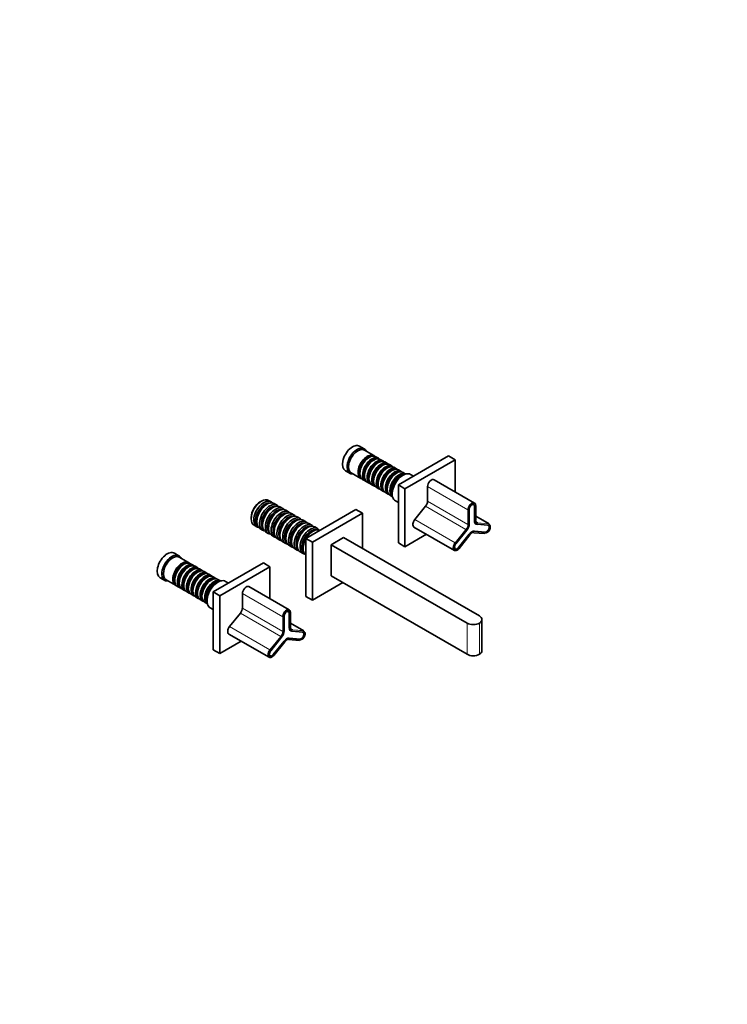
# Model space of a CAD drawing. Units: millimetres. Extents: x 0 to 1478, y 0 to 1758.
# Drawn here: x 830 to 1478, y 0 to 902 of the extents above; entities that cross this region are included whole.
import ezdxf
from ezdxf import colors
from ezdxf.entities.mleader import LeaderData, LeaderLine
from ezdxf.math import Vec2, Vec3

# ---------------------------------------------------------------- set-up
doc = ezdxf.new("R2010")
doc.units = ezdxf.units.MM
doc.layers.add('DV6_Défaut', color=7, linetype='Continuous')
doc.layers.add('Défaut', color=7, linetype='Continuous')

# ---------------------------------------------------------------- blocks, each defined once
blk = doc.blocks.new('_DOT')
at = {"color": 0}
blk.add_line((0, 0), (-1, 0), dxfattribs=at)
at = {"color": 0, "const_width": 0.333}
blk.add_lwpolyline([(-0.1665, 0, 1), (0.1665, 0, 1)], format="xyb", close=True, dxfattribs=at)
blk = doc.blocks.new('SE5')
at = {"layer": 'DV6_Défaut', "color": 7, "linetype": 'Continuous', "lineweight": 35}
for p, q in [((1145.2, 508.85), (1140.96, 511.3)), ((1154.03, 502.6), (1145.41, 507.58)), ((1149.73, 501.03), (1149.24, 500.74)), ((1153.9, 498.62), (1153.41, 498.33)), ((1158.21, 500.19), (1155.73, 501.62)), ((1158.08, 496.21), (1157.58, 495.92)), ((1162.38, 497.78), (1159.9, 499.21)), ((1166.55, 495.37), (1164.08, 496.8)), ((1176.53, 475.75), (1222.49, 502.29)), ((1182.54, 472.28), (1228.5, 498.82)), ((1228.5, 498.82), (1222.49, 502.29)), ((1228.5, 498.82), (1228.5, 469.48)), ((1127.96, 488.79), (1132.2, 486.34)), ((1162.25, 493.8), (1161.75, 493.51)), ((1166.42, 491.39), (1165.92, 491.1)), ((1170.72, 492.96), (1168.25, 494.39)), ((1170.59, 488.98), (1170.1, 488.7)), ((1174.89, 490.56), (1172.42, 491.98)), ((1179.07, 488.15), (1176.59, 489.58)), ((1183.17, 485.78), (1180.76, 487.17)), ((1133.41, 486.8), (1142.03, 481.81)), ((1141.25, 486.9), (1141.25, 486.33)), ((1143.73, 480.83), (1146.21, 479.41)), ((1145.42, 484.49), (1145.42, 483.92)), ((1147.9, 478.43), (1150.38, 477)), ((1149.59, 482.08), (1149.59, 481.51)), ((1153.76, 479.67), (1153.76, 479.1)), ((1174.76, 486.57), (1174.27, 486.29)), ((1178.94, 484.16), (1178.44, 483.88)), ((1180.77, 484.74), (1180.42, 484.53)), ((1190.53, 483.84), (1187.77, 485.43)), ((1246.28, 459.22), (1209.3, 480.57)), ((1152.08, 476.02), (1154.55, 474.59)), ((1156.25, 473.61), (1158.72, 472.18)), ((1157.93, 477.26), (1157.93, 476.69)), ((1160.42, 471.2), (1162.89, 469.77)), ((1162.11, 474.86), (1162.11, 474.28)), ((1166.28, 472.45), (1166.28, 471.88)), ((1170.45, 470.04), (1170.45, 469.47)), ((1182.54, 472.28), (1176.53, 475.75)), ((1176.53, 422.68), (1176.53, 475.75)), ((1182.54, 419.21), (1182.54, 472.28)), ((1203.26, 460.95), (1203.26, 474.2)), ((1051.02, 461.02), (1049.96, 460.4)), ((1059.95, 460.32), (1057.62, 461.67)), ((1164.59, 468.79), (1167.07, 467.36)), ((1168.76, 466.38), (1171.17, 464.99)), ((1170.87, 468), (1170.87, 467.59)), ((1173.77, 461.18), (1176.53, 459.59)), ((1056.11, 458.08), (1055.26, 457.59)), ((1061.41, 455.02), (1060.57, 454.53)), ((1065.26, 457.26), (1062.71, 458.73)), ((1066.72, 451.95), (1065.87, 451.46)), ((1070.56, 454.2), (1068.01, 455.67)), ((1075.86, 451.14), (1073.32, 452.61)), ((1137.64, 453.3), (1091.68, 426.76)), ((1137.64, 453.3), (1143.65, 449.83)), ((1191.56, 444.04), (1201.49, 456.4)), ((1241.44, 440.13), (1241.44, 453.38)), ((1246.28, 443.03), (1246.28, 456.28)), ((1246.39, 456.24), (1246.39, 442.99)), ((1247.37, 443.6), (1247.37, 456.85)), ((1041.69, 446.07), (1041.69, 444.85)), ((1046.78, 442.89), (1046.78, 441.91)), ((1072.02, 448.89), (1071.17, 448.4)), ((1077.32, 445.83), (1076.48, 445.34)), ((1081.17, 448.08), (1078.62, 449.55)), ((1082.63, 442.77), (1081.78, 442.28)), ((1086.47, 445.01), (1083.92, 446.48)), ((1091.77, 441.95), (1089.23, 443.42)), ((1143.65, 449.83), (1097.69, 423.29)), ((1143.65, 417.58), (1143.65, 449.83)), ((1259.75, 440.06), (1247.37, 447.2)), ((1044.42, 438.81), (1046.75, 437.46)), ((1049.51, 435.87), (1052.06, 434.4)), ((1052.08, 439.83), (1052.08, 438.85)), ((1057.38, 436.77), (1057.38, 435.79)), ((1062.69, 433.7), (1062.69, 432.73)), ((1087.93, 439.71), (1087.08, 439.22)), ((1093.23, 436.64), (1092.39, 436.15)), ((1097.08, 438.89), (1094.53, 440.36)), ((1098.54, 433.58), (1097.69, 433.09)), ((1102.38, 435.83), (1099.83, 437.3)), ((1190.82, 437.19), (1227.8, 415.84)), ((1229.21, 421.85), (1239.15, 434.21)), ((1246.1, 433.42), (1256.04, 432.53)), ((1256.15, 432.46), (1246.22, 433.34)), ((1247.6, 440.1), (1247.74, 440.02)), ((1248.69, 439.72), (1258.63, 438.83)), ((1054.81, 432.81), (1057.36, 431.34)), ((1060.12, 429.74), (1062.66, 428.27)), ((1065.42, 426.68), (1067.97, 425.21)), ((1067.99, 430.64), (1067.99, 429.66)), ((1073.29, 427.58), (1073.29, 426.6)), ((1078.6, 424.52), (1078.6, 423.54)), ((1091.68, 426.76), (1091.68, 373.69)), ((1091.68, 426.76), (1097.69, 423.29)), ((1126.33, 427.58), (1115.01, 421.05)), ((1126.33, 427.58), (1250.78, 355.73)), ((1202.25, 430.59), (1182.54, 419.21)), ((1231.58, 418.4), (1241.52, 430.76)), ((1241.62, 430.69), (1231.68, 418.33)), ((1232.16, 417.63), (1242.09, 429.99)), ((1245.6, 432.04), (1255.53, 431.15)), ((1070.72, 423.62), (1073.27, 422.15)), ((1076.03, 420.56), (1078.57, 419.09)), ((1081.33, 417.5), (1083.88, 416.03)), ((1083.9, 421.46), (1083.9, 420.48)), ((1089.2, 418.4), (1089.2, 417.42)), ((1097.69, 423.29), (1097.69, 370.22)), ((1115.01, 421.05), (1239.46, 349.2)), ((1115.01, 392.47), (1115.01, 421.05)), ((1182.54, 419.21), (1176.53, 422.68)), ((975.5, 410.87), (971.25, 413.32)), ((984.33, 404.62), (975.7, 409.6)), ((1086.63, 414.43), (1089.18, 412.97)), ((980.03, 403.05), (979.53, 402.76)), ((984.2, 400.64), (983.7, 400.35)), ((988.5, 402.21), (986.03, 403.64)), ((988.37, 398.23), (987.87, 397.94)), ((992.67, 399.8), (990.2, 401.23)), ((996.84, 397.39), (994.37, 398.82)), ((1006.83, 377.77), (1052.79, 404.31)), ((1012.84, 374.3), (1058.8, 400.84)), ((1058.8, 400.84), (1052.79, 404.31)), ((1058.8, 400.84), (1058.8, 371.51)), ((958.25, 390.81), (962.5, 388.36)), ((963.7, 388.82), (972.33, 383.83)), ((971.54, 388.92), (971.54, 388.35)), ((992.54, 395.82), (992.05, 395.53)), ((996.71, 393.41), (996.22, 393.13)), ((1001.02, 394.98), (998.54, 396.41)), ((1000.89, 391), (1000.39, 390.72)), ((1005.19, 392.58), (1002.71, 394.01)), ((1005.06, 388.59), (1004.56, 388.31)), ((1009.36, 390.17), (1006.89, 391.6)), ((1013.46, 387.8), (1011.06, 389.19)), ((1239.46, 320.62), (1115.01, 392.47)), ((974.03, 382.86), (976.5, 381.43)), ((975.71, 386.51), (975.71, 385.94)), ((978.2, 380.45), (980.67, 379.02)), ((979.88, 384.1), (979.88, 383.53)), ((984.06, 381.69), (984.06, 381.12)), ((988.23, 379.29), (988.23, 378.71)), ((1009.23, 386.18), (1008.73, 385.9)), ((1011.07, 386.76), (1010.71, 386.55)), ((1020.83, 385.86), (1018.07, 387.45)), ((1076.57, 361.24), (1039.59, 382.59)), ((1097.69, 370.22), (1125.62, 386.35)), ((982.37, 378.04), (984.84, 376.61)), ((986.54, 375.63), (989.02, 374.2)), ((990.71, 373.22), (993.19, 371.79)), ((992.4, 376.88), (992.4, 376.31)), ((994.89, 370.81), (997.36, 369.38)), ((996.57, 374.47), (996.57, 373.9)), ((1000.74, 372.06), (1000.74, 371.49)), ((1001.17, 370.02), (1001.17, 369.61)), ((1012.84, 374.3), (1006.83, 377.77)), ((1006.83, 324.7), (1006.83, 377.77)), ((1012.84, 321.23), (1012.84, 374.3)), ((1033.55, 362.97), (1033.55, 376.22)), ((1091.68, 373.69), (1097.69, 370.22)), ((999.06, 368.4), (1001.46, 367.01)), ((1004.07, 363.2), (1006.83, 361.61)), ((1021.85, 346.06), (1031.79, 358.42)), ((1071.74, 342.15), (1071.74, 355.4)), ((1076.58, 345.05), (1076.58, 358.3)), ((1076.69, 358.26), (1076.69, 345.01)), ((1077.67, 345.62), (1077.67, 358.87)), ((1253.12, 323.89), (1253.12, 352.46)), ((1090.04, 342.08), (1077.67, 349.22)), ((1021.12, 339.21), (1058.1, 317.86)), ((1059.5, 323.87), (1069.44, 336.23)), ((1075.89, 334.06), (1085.83, 333.17)), ((1076.4, 335.44), (1086.33, 334.55)), ((1086.45, 334.48), (1076.51, 335.36)), ((1077.89, 342.12), (1078.03, 342.04)), ((1078.99, 341.74), (1088.92, 340.85)), ((1032.55, 332.61), (1012.84, 321.23)), ((1061.88, 320.42), (1071.82, 332.78)), ((1071.91, 332.71), (1061.98, 320.35)), ((1062.45, 319.65), (1072.39, 332.01)), ((1012.84, 321.23), (1006.83, 324.7))]:
    blk.add_line(p, q, dxfattribs=at)
at = {"layer": 'DV6_Défaut', "color": 7, "linetype": 'Continuous', "lineweight": 18}
for p, q in [((1240.24, 452.85), (1203.26, 474.2)), ((1240.24, 439.6), (1203.26, 460.95)), ((1238.47, 435.05), (1201.49, 456.4)), ((1240.24, 439.6), (1240.24, 452.85)), ((1240.52, 452.85), (1240.52, 439.6)), ((1246.25, 456.32), (1246.39, 456.24)), ((1246.25, 442.99), (1246.25, 456.24)), ((1247.31, 443.52), (1247.31, 456.77)), ((1228.54, 422.69), (1191.56, 444.04)), ((1246.28, 443.06), (1246.39, 442.99)), ((1259.02, 440.28), (1247.37, 447.01)), ((1228.54, 422.69), (1238.47, 435.05)), ((1238.69, 434.86), (1228.75, 422.5)), ((1246.07, 433.42), (1246.22, 433.34)), ((1246.18, 433.48), (1256.12, 432.59)), ((1249.08, 441.17), (1247.79, 441.92)), ((1258.52, 438.78), (1248.59, 439.67)), ((1249.08, 441.17), (1259.02, 440.28)), ((1259.09, 440.02), (1249.15, 440.91)), ((1231.58, 418.42), (1241.51, 430.78)), ((1232.14, 417.67), (1242.08, 430.04)), ((1241.51, 430.75), (1241.62, 430.69)), ((1245.76, 432.16), (1255.69, 431.27)), ((1256.02, 432.53), (1256.15, 432.46)), ((1231.54, 418.41), (1231.68, 418.33)), ((1070.54, 354.87), (1033.55, 376.22)), ((1070.54, 341.62), (1033.55, 362.97)), ((1068.77, 337.07), (1031.79, 358.42)), ((1070.54, 341.62), (1070.54, 354.87)), ((1070.82, 354.87), (1070.82, 341.62)), ((1076.55, 358.34), (1076.69, 358.26)), ((1076.55, 345.01), (1076.55, 358.26)), ((1077.61, 345.54), (1077.61, 358.79)), ((1058.83, 324.71), (1021.85, 346.06)), ((1076.58, 345.08), (1076.69, 345.01)), ((1089.31, 342.3), (1077.67, 349.03)), ((1079.37, 343.19), (1078.08, 343.94)), ((1079.37, 343.19), (1089.31, 342.3)), ((1089.38, 342.04), (1079.45, 342.93)), ((1239.46, 320.62), (1239.46, 349.2)), ((1250.78, 349.2), (1250.78, 320.62)), ((1058.83, 324.71), (1068.77, 337.07)), ((1068.98, 336.88), (1059.04, 324.52)), ((1076.05, 334.18), (1085.99, 333.29)), ((1076.37, 335.45), (1076.51, 335.36)), ((1076.48, 335.5), (1086.41, 334.61)), ((1088.82, 340.8), (1078.88, 341.69)), ((1086.32, 334.55), (1086.45, 334.48)), ((1061.87, 320.44), (1071.81, 332.8)), ((1062.44, 319.69), (1072.37, 332.06)), ((1071.81, 332.77), (1071.91, 332.71)), ((1061.84, 320.43), (1061.98, 320.35))]:
    blk.add_line(p, q, dxfattribs=at)
at = {"layer": 'DV6_Défaut', "color": 7, "linetype": 'Continuous', "lineweight": 35}
for centre, major_axis, ratio, start_param, end_param in [((1134.46, 500.05), (6.5, 11.26), 0.57735, 0, 3.141593), ((1138.7, 497.6), (6.5, 11.26), 0.57735, 0, 3.536384), ((1139.41, 497.19), (6, 10.39), 0.57735, 0, 3.141593), ((1138.7, 497.6), (6.5, 11.26), 0.57735, 5.888394, 6.283185), ((1148.03, 492.21), (6, 10.39), 0.57735, 0, 3.28349), ((1148.53, 491.92), (-5.65, -9.79), 0.57735, 3.336628, 6.08815), ((1149.73, 491.23), (-6, -10.39), 0.57735, 3.141593, 6.283185), ((1149.24, 491.51), (-5.65, -9.79), 0.57735, 3.926991, 5.497787), ((1152.21, 489.8), (6, 10.39), 0.57735, 0, 3.28349), ((1152.7, 489.51), (-5.65, -9.79), 0.57735, 3.336628, 6.08815), ((1153.9, 488.82), (-6, -10.39), 0.57735, 3.141593, 6.283185), ((1153.41, 489.1), (-5.65, -9.79), 0.57735, 3.926991, 5.497787), ((1156.38, 487.39), (6, 10.39), 0.57735, 0, 3.28349), ((1156.87, 487.1), (-5.65, -9.79), 0.57735, 3.336628, 6.08815), ((1158.08, 486.41), (-6, -10.39), 0.57735, 3.141593, 6.283185), ((1160.55, 484.98), (6, 10.39), 0.57735, 0, 3.28349), ((1162.25, 484), (-6, -10.39), 0.57735, 3.141593, 6.283185), ((1148.03, 492.21), (6, 10.39), 0.57735, 6.141288, 6.283185), ((1152.21, 489.8), (6, 10.39), 0.57735, 6.141288, 6.283185), ((1156.38, 487.39), (6, 10.39), 0.57735, 6.141288, 6.283185), ((1157.58, 486.7), (-5.65, -9.79), 0.57735, 3.926991, 5.497787), ((1161.05, 484.7), (-5.65, -9.79), 0.57735, 3.336628, 6.08815), ((1161.75, 484.29), (-5.65, -9.79), 0.57735, 3.926991, 5.497787), ((1164.72, 482.57), (6, 10.39), 0.57735, 0, 3.28349), ((1165.22, 482.29), (-5.65, -9.79), 0.57735, 3.336628, 6.08815), ((1166.42, 481.59), (-6, -10.39), 0.57735, 3.141593, 6.283185), ((1165.92, 481.88), (-5.65, -9.79), 0.57735, 3.926991, 5.497787), ((1168.89, 480.16), (6, 10.39), 0.57735, 0, 3.28349), ((1169.39, 479.88), (-5.65, -9.79), 0.57735, 3.336628, 6.08815), ((1170.59, 479.18), (-6, -10.39), 0.57735, 3.141593, 6.283185), ((1170.1, 479.47), (-5.65, -9.79), 0.57735, 3.926991, 5.497787), ((1173.07, 477.75), (6, 10.39), 0.57735, 0, 3.28349), ((1173.56, 477.47), (-5.65, -9.79), 0.57735, 3.336628, 6.08815), ((1174.76, 476.78), (-6, -10.39), 0.57735, 3.141593, 6.283185), ((1160.55, 484.98), (6, 10.39), 0.57735, 6.141288, 6.283185), ((1177.24, 475.35), (6, 10.39), 0.57735, 0.011785, 3.129807), ((1180.77, 473.3), (7, 12.12), 0.57735, 0, 3.141593), ((1164.72, 482.57), (6, 10.39), 0.57735, 6.141288, 6.283185), ((1168.89, 480.16), (6, 10.39), 0.57735, 6.141288, 6.283185), ((1173.07, 477.75), (6, 10.39), 0.57735, 6.141288, 6.283185), ((1174.27, 477.06), (-5.65, -9.79), 0.57735, 3.926991, 5.497787), ((1177.73, 475.06), (-5.65, -9.79), 0.57735, 3.37158, 6.053198), ((1178.94, 474.37), (-6, -10.39), 0.57735, 3.592796, 5.831982), ((1178.44, 474.65), (-5.65, -9.79), 0.57735, 3.926991, 5.497787), ((1180.42, 473.51), (-6.75, -11.69), 0.57735, 3.926991, 5.497787), ((1206.8, 476.24), (-2.5, -4.33), 0.57735, 3.141593, 5.497787), ((1051.02, 450.24), (-6.6, -11.43), 0.57735, 3.141593, 6.283185), ((1049.96, 450.85), (-5.85, -10.13), 0.57735, 3.926991, 5.497787), ((1053.35, 448.89), (-6.6, -11.43), 0.57735, 2.931124, 6.283185), ((1054.2, 448.4), (-6, -10.39), 0.57735, 3.31332, 6.111458), ((1056.11, 447.3), (6.6, 11.43), 0.57735, 0, 3.141593), ((1199.72, 458.91), (-2.5, -4.33), 0.57735, 1.308997, 2.356194), ((1055.26, 447.79), (-6, -10.39), 0.57735, 3.926991, 5.497787), ((1058.66, 445.83), (-6.6, -11.43), 0.57735, 2.931124, 6.283185), ((1059.5, 445.34), (-6, -10.39), 0.57735, 3.31332, 6.111458), ((1061.41, 444.24), (6.6, 11.43), 0.57735, 0, 3.141593), ((1060.57, 444.73), (-6, -10.39), 0.57735, 3.926991, 5.497787), ((1063.96, 442.77), (-6.6, -11.43), 0.57735, 2.931124, 6.283185), ((1064.81, 442.28), (-6, -10.39), 0.57735, 3.31332, 6.111458), ((1066.72, 441.18), (6.6, 11.43), 0.57735, 0, 3.141593), ((1065.87, 441.67), (-6, -10.39), 0.57735, 3.926991, 5.497787), ((1069.26, 439.71), (-6.6, -11.43), 0.57735, 2.931124, 6.283185), ((1072.02, 438.11), (6.6, 11.43), 0.57735, 0, 3.141593), ((1243.78, 454.89), (-2.5, -4.33), 0.57735, 2.356194, 5.497787), ((1243.92, 454.81), (-2.4, -4.16), 0.57735, 3.315696, 5.497787), ((1243.92, 454.81), (-1.75, -3.03), 0.57735, 2.356194, 5.497787), ((1243.85, 454.85), (-1.7, -2.94), 0.57735, 2.50283, 3.91239), ((1243.78, 454.89), (-1.75, -3.03), 0.57735, -3.926991, -3.830444), ((1247.17, 456.85), (-0.2, 0), 0.57735, 3.141593, 3.926991), ((1070.11, 439.22), (-6, -10.39), 0.57735, 3.31332, 6.111458), ((1071.17, 438.6), (-6, -10.39), 0.57735, 3.926991, 5.497787), ((1074.57, 436.64), (-6.6, -11.43), 0.57735, 2.931124, 6.283185), ((1075.41, 436.15), (-6, -10.39), 0.57735, 3.31332, 6.111458), ((1077.32, 435.05), (6.6, 11.43), 0.57735, 0, 3.141593), ((1076.48, 435.54), (-6, -10.39), 0.57735, 3.926991, 5.497787), ((1079.87, 433.58), (-6.6, -11.43), 0.57735, 2.931124, 6.283185), ((1080.72, 433.09), (-6, -10.39), 0.57735, 3.31332, 6.111458), ((1082.63, 431.99), (6.6, 11.43), 0.57735, 0, 3.141593), ((1081.78, 432.48), (-6, -10.39), 0.57735, 3.926991, 5.497787), ((1085.17, 430.52), (-6.6, -11.43), 0.57735, 2.931124, 6.283185), ((1087.93, 428.93), (6.6, 11.43), 0.57735, 0, 3.141593), ((1193.32, 441.52), (2.5, 4.33), 0.57735, 1.308997, 3.141593), ((1250.85, 445.73), (3.25, 5.63), 0.57735, 2.356194, 3.141593), ((1250.92, 445.69), (3.3, 5.72), 0.57735, 2.356194, 3.403392), ((1250.99, 445.64), (3.25, 5.63), 0.57735, 2.356194, 3.403392), ((1250.85, 445.73), (2.5, 4.33), 0.57735, 2.356194, 3.403392), ((1053.35, 448.89), (-6.6, -11.43), 0.57735, 0, 0.210468), ((1058.66, 445.83), (-6.6, -11.43), 0.57735, 0, 0.210468), ((1086.02, 430.03), (-6, -10.39), 0.57735, 3.31332, 6.111458), ((1087.08, 429.42), (-6, -10.39), 0.57735, 3.926991, 5.497787), ((1090.48, 427.46), (-6.6, -11.43), 0.57735, 2.931124, 6.283185), ((1091.32, 426.97), (-6, -10.39), 0.57735, 3.31332, 6.111458), ((1093.23, 425.87), (6.6, 11.43), 0.57735, 0, 3.141593), ((1092.39, 426.36), (-6, -10.39), 0.57735, 3.926991, 5.497787), ((1095.78, 424.4), (-6.6, -11.43), 0.57735, 2.931124, 6.283185), ((1096.63, 423.91), (-6, -10.39), 0.57735, 3.31332, 6.111458), ((1097.69, 423.29), (-6, -10.39), 0.57735, 3.926991, 5.497787), ((1098.54, 422.8), (6.6, 11.43), 0.57735, 0.040045, 1.530751), ((1236.85, 437.48), (2.6, 4.5), 0.57735, 4.45059, 5.497787), ((1236.85, 437.48), (-3.25, -5.63), 0.57735, 1.308997, 2.356194), ((1243.85, 427.46), (3.3, 5.72), 0.57735, 0.261799, 1.308997), ((1243.92, 427.42), (3.25, 5.63), 0.57735, 0.261799, 1.308997), ((1243.78, 427.5), (3.25, 5.63), 0.57735, 0.261799, 0.777738), ((1246.11, 433.52), (0.0089, 0.0996), 0.788675, 2.790713, 3.141593), ((1257.32, 435.69), (-1.7, -2.94), 0.57735, 0.261799, 3.403392), ((1257.39, 435.65), (-1.75, -3.03), 0.57735, 0.261799, 3.403392), ((1257.39, 435.65), (-2.4, -4.16), 0.57735, 0.966578, 2.669857), ((1257.25, 435.73), (-2.5, -4.33), 0.57735, 3.141593, 3.403392), ((1063.96, 442.77), (-6.6, -11.43), 0.57735, 0, 0.210468), ((1069.26, 439.71), (-6.6, -11.43), 0.57735, 0, 0.210468), ((1074.57, 436.64), (-6.6, -11.43), 0.57735, 0, 0.210468), ((1098.54, 422.8), (6.6, 11.43), 0.57735, 1.610841, 3.101548), ((1245.62, 432.24), (0.018, 0.199), 0.788675, 2.790713, 3.141593), ((1257.25, 435.73), (-1.75, -3.03), 0.57735, 0.261799, 0.389664), ((964.75, 402.07), (6.5, 11.26), 0.57735, 0, 3.141593), ((1079.87, 433.58), (-6.6, -11.43), 0.57735, 0, 0.210468), ((1085.17, 430.52), (-6.6, -11.43), 0.57735, 0, 0.210468), ((1090.48, 427.46), (-6.6, -11.43), 0.57735, 0, 0.210468), ((1230.3, 420.17), (2.5, 4.33), 0.57735, 1.308997, 4.45059), ((1230.45, 420.09), (1.75, 3.03), 0.57735, 1.308997, 4.45059), ((1230.38, 420.13), (1.7, 2.94), 0.57735, 2.370789, 3.657219), ((1231.51, 418.46), (-0.0779, 0.0627), 0.211325, 3.141593, 3.773507), ((1232, 417.76), (-0.156, 0.125), 0.211325, 2.202711, 3.141593), ((969, 399.62), (6.5, 11.26), 0.57735, 0, 3.536384), ((969.7, 399.21), (6, 10.39), 0.57735, 0, 3.141593), ((978.33, 394.23), (6, 10.39), 0.57735, 0, 3.28349), ((969, 399.62), (6.5, 11.26), 0.57735, 5.888394, 6.283185), ((1095.78, 424.4), (-6.6, -11.43), 0.57735, 0, 0.210468), ((978.82, 393.94), (-5.65, -9.79), 0.57735, 3.336628, 6.08815), ((980.03, 393.25), (-6, -10.39), 0.57735, 3.141593, 6.283185), ((979.53, 393.53), (-5.65, -9.79), 0.57735, 3.926991, 5.497787), ((982.5, 391.82), (6, 10.39), 0.57735, 0, 3.28349), ((983, 391.53), (-5.65, -9.79), 0.57735, 3.336628, 6.08815), ((984.2, 390.84), (-6, -10.39), 0.57735, 3.141593, 6.283185), ((983.7, 391.12), (-5.65, -9.79), 0.57735, 3.926991, 5.497787), ((986.67, 389.41), (6, 10.39), 0.57735, 0, 3.28349), ((987.17, 389.12), (-5.65, -9.79), 0.57735, 3.336628, 6.08815), ((988.37, 388.43), (-6, -10.39), 0.57735, 3.141593, 6.283185), ((987.87, 388.72), (-5.65, -9.79), 0.57735, 3.926991, 5.497787), ((990.84, 387), (6, 10.39), 0.57735, 0, 3.28349), ((991.34, 386.72), (-5.65, -9.79), 0.57735, 3.336628, 6.08815), ((992.54, 386.02), (-6, -10.39), 0.57735, 3.141593, 6.283185), ((978.33, 394.23), (6, 10.39), 0.57735, 6.141288, 6.283185), ((982.5, 391.82), (6, 10.39), 0.57735, 6.141288, 6.283185), ((986.67, 389.41), (6, 10.39), 0.57735, 6.141288, 6.283185), ((990.84, 387), (6, 10.39), 0.57735, 6.141288, 6.283185), ((992.05, 386.31), (-5.65, -9.79), 0.57735, 3.926991, 5.497787), ((995.02, 384.59), (6, 10.39), 0.57735, 0, 3.28349), ((995.51, 384.31), (-5.65, -9.79), 0.57735, 3.336628, 6.08815), ((996.71, 383.61), (-6, -10.39), 0.57735, 3.141593, 6.283185), ((996.22, 383.9), (-5.65, -9.79), 0.57735, 3.926991, 5.497787), ((999.19, 382.18), (6, 10.39), 0.57735, 0, 3.28349), ((999.68, 381.9), (-5.65, -9.79), 0.57735, 3.336628, 6.08815), ((1000.89, 381.2), (-6, -10.39), 0.57735, 3.141593, 6.283185), ((1000.39, 381.49), (-5.65, -9.79), 0.57735, 3.926991, 5.497787), ((1003.36, 379.78), (6, 10.39), 0.57735, 0, 3.28349), ((1003.86, 379.49), (-5.65, -9.79), 0.57735, 3.336628, 6.08815), ((1005.06, 378.8), (-6, -10.39), 0.57735, 3.141593, 6.283185), ((1004.56, 379.08), (-5.65, -9.79), 0.57735, 3.926991, 5.497787), ((1007.53, 377.37), (6, 10.39), 0.57735, 0.011785, 3.129807), ((1011.07, 375.33), (7, 12.12), 0.57735, 0, 3.141593), ((995.02, 384.59), (6, 10.39), 0.57735, 6.141288, 6.283185), ((999.19, 382.18), (6, 10.39), 0.57735, 6.141288, 6.283185), ((1003.36, 379.78), (6, 10.39), 0.57735, 6.141288, 6.283185), ((1008.03, 377.08), (-5.65, -9.79), 0.57735, 3.37158, 6.053198), ((1009.23, 376.39), (-6, -10.39), 0.57735, 3.592796, 5.831982), ((1008.73, 376.67), (-5.65, -9.79), 0.57735, 3.926991, 5.497787), ((1010.71, 375.53), (-6.75, -11.69), 0.57735, 3.926991, 5.497787), ((1037.09, 378.26), (-2.5, -4.33), 0.57735, 3.141593, 5.497787), ((1030.02, 360.93), (-2.5, -4.33), 0.57735, 1.308997, 2.356194), ((1074.07, 356.91), (-2.5, -4.33), 0.57735, 2.356194, 5.497787), ((1074.21, 356.83), (-2.4, -4.16), 0.57735, 3.315696, 5.497787), ((1074.21, 356.83), (-1.75, -3.03), 0.57735, 2.356194, 5.497787), ((1074.14, 356.87), (-1.7, -2.94), 0.57735, 2.50283, 3.912391), ((1074.07, 356.91), (-1.75, -3.03), 0.57735, -3.926991, -3.830444), ((1077.47, 358.87), (-0.2, 0), 0.57735, 3.141593, 3.926991), ((1245.12, 352.46), (-8, 0), 0.57735, 2.356194, 3.926991), ((1023.62, 343.54), (2.5, 4.33), 0.57735, 1.308997, 3.141593), ((1081.14, 347.75), (3.25, 5.63), 0.57735, 2.356194, 3.141593), ((1081.21, 347.71), (3.3, 5.72), 0.57735, 2.356194, 3.403392), ((1081.28, 347.67), (3.25, 5.63), 0.57735, 2.356194, 3.403392), ((1081.14, 347.75), (2.5, 4.33), 0.57735, 2.356194, 3.403392), ((1245.12, 352.46), (-8, 0), 0.57735, 0.785398, 2.356194), ((1067.14, 339.5), (2.6, 4.5), 0.57735, 4.45059, 5.497787), ((1067.14, 339.5), (-3.25, -5.63), 0.57735, 1.308997, 2.356194), ((1074.14, 329.48), (3.3, 5.72), 0.57735, 0.261799, 1.308997), ((1074.21, 329.44), (3.25, 5.63), 0.57735, 0.261799, 1.308997), ((1074.07, 329.52), (3.25, 5.63), 0.57735, 0.261799, 0.777735), ((1075.91, 334.26), (0.018, 0.199), 0.788675, 2.790713, 3.141593), ((1076.4, 335.54), (0.0089, 0.0996), 0.788675, 2.790713, 3.141593), ((1087.54, 337.75), (-1.75, -3.03), 0.57735, 0.261799, 0.389664), ((1087.61, 337.71), (-1.7, -2.94), 0.57735, 0.261799, 3.403392), ((1087.68, 337.67), (-1.75, -3.03), 0.57735, 0.261799, 3.403392), ((1087.68, 337.67), (-2.4, -4.16), 0.57735, 0.966578, 2.669857), ((1087.54, 337.75), (-2.5, -4.33), 0.57735, 3.141593, 3.403392), ((1060.6, 322.19), (2.5, 4.33), 0.57735, 1.308997, 4.45059), ((1060.74, 322.11), (1.75, 3.03), 0.57735, 1.308997, 4.45059), ((1060.67, 322.15), (1.7, 2.94), 0.57735, 2.370796, 3.657219), ((1061.8, 320.48), (-0.0779, 0.0627), 0.211325, 3.141593, 3.773507), ((1062.3, 319.78), (-0.156, 0.125), 0.211325, 2.202711, 3.141593), ((1245.12, 323.89), (8, 0), 0.57735, 3.926991, 5.497787), ((1245.12, 323.89), (-8, 0), 0.57735, 2.356194, 3.141593)]:
    blk.add_ellipse(centre, major_axis=major_axis, ratio=ratio, start_param=start_param, end_param=end_param, dxfattribs=at)
at = {"layer": 'DV6_Défaut', "color": 7, "linetype": 'Continuous', "lineweight": 18}
for centre, major_axis, ratio, start_param, end_param in [((1240.38, 452.93), (-0.2, 0), 0.57735, 0.785398, 2.356194), ((1243.92, 454.81), (-2.4, -4.16), 0.57735, 2.356194, 3.315696), ((1243.85, 454.85), (-1.7, -2.94), 0.57735, -3.926991, -3.780355), ((1246.18, 456.28), (-0.1, 0), 0.57735, 2.356194, 3.141591), ((1247.17, 456.85), (-0.2, 0), 0.57735, 2.356194, 3.141593), ((1246.18, 443.03), (-0.1, 0), 0.57735, 2.356194, 3.141595), ((1247.17, 443.6), (-0.2, 0), 0.57735, 2.356194, 3.141593), ((1250.99, 445.64), (2.6, 4.5), 0.57735, 2.356194, 3.403392), ((1236.71, 437.56), (-2.5, -4.33), 0.57735, 1.308997, 2.356194), ((1238.54, 434.95), (0.156, -0.125), 0.211325, 0.631914, 2.202711), ((1240.38, 439.68), (-0.2, 0), 0.57735, 0.785398, 2.356194), ((1246.11, 433.52), (0.0089, 0.0996), 0.788675, 3.141593, 4.36151), ((1248.51, 439.71), (0.0089, 0.0996), 0.788675, 4.36151, 4.986492), ((1249.01, 440.99), (0.018, 0.199), 0.788675, 4.36151, 5.932306), ((1258.45, 438.82), (0.0089, 0.0996), 0.788675, 4.36151, 4.966746), ((1258.95, 440.1), (0.018, 0.199), 0.788675, 4.36151, 5.932306), ((1257.39, 435.65), (-2.4, -4.16), 0.57735, 2.669857, 3.403392), ((1241.44, 430.82), (-0.0779, 0.0627), 0.211325, 3.14159, 3.773507), ((1243.92, 427.42), (2.6, 4.5), 0.57735, 0.261799, 1.308997), ((1241.94, 430.12), (-0.156, 0.125), 0.211325, 3.141593, 3.773507), ((1245.62, 432.24), (0.018, 0.199), 0.788675, 3.141593, 4.36151), ((1255.55, 431.35), (0.018, 0.199), 0.788675, 3.141593, 4.36151), ((1257.39, 435.65), (-2.4, -4.16), 0.57735, 0.261799, 0.966578), ((1256.05, 432.63), (0.0089, 0.0996), 0.788675, 3.141593, 4.36151), ((1230.45, 420.09), (2.4, 4.16), 0.57735, 1.308997, 4.45059), ((1228.61, 422.58), (0.156, -0.125), 0.211325, 0.631914, 2.202711), ((1230.38, 420.13), (1.7, 2.94), 0.57735, 3.657219, 4.45059), ((1232, 417.76), (-0.156, 0.125), 0.211325, 3.141593, 3.773507), ((1074.21, 356.83), (-2.4, -4.16), 0.57735, 2.356194, 3.315696), ((1070.68, 354.95), (-0.2, 0), 0.57735, 0.785398, 2.356194), ((1074.14, 356.87), (-1.7, -2.94), 0.57735, -3.926991, -3.780355), ((1076.48, 358.3), (-0.1, 0), 0.57735, 2.356194, 3.141593), ((1077.47, 358.87), (-0.2, 0), 0.57735, 2.356194, 3.141593), ((1076.48, 345.05), (-0.1, 0), 0.57735, 2.356194, 3.141593), ((1077.47, 345.62), (-0.2, 0), 0.57735, 2.356194, 3.141593), ((1081.28, 347.67), (2.6, 4.5), 0.57735, 2.356194, 3.403392), ((1079.3, 343.01), (0.018, 0.199), 0.788675, 4.36151, 5.932306), ((1067, 339.58), (-2.5, -4.33), 0.57735, 1.308997, 2.356194), ((1068.84, 336.97), (0.156, -0.125), 0.211325, 0.631914, 2.202711), ((1070.68, 341.7), (-0.2, 0), 0.57735, 0.785398, 2.356194), ((1074.21, 329.44), (2.6, 4.5), 0.57735, 0.261799, 1.308997), ((1075.91, 334.26), (0.018, 0.199), 0.788675, 3.141593, 4.36151), ((1076.4, 335.54), (0.0089, 0.0996), 0.788675, 3.141593, 4.36151), ((1078.81, 341.73), (0.0089, 0.0996), 0.788675, 4.36151, 4.986492), ((1087.68, 337.67), (-2.4, -4.16), 0.57735, 0.261799, 0.966578), ((1086.34, 334.65), (0.0089, 0.0996), 0.788675, 3.141593, 4.36151), ((1088.75, 340.85), (0.0089, 0.0996), 0.788675, 4.36151, 4.966746), ((1089.24, 342.12), (0.018, 0.199), 0.788675, 4.36151, 5.932306), ((1087.68, 337.67), (-2.4, -4.16), 0.57735, 2.669857, 3.403392), ((1071.74, 332.84), (-0.0779, 0.0627), 0.211325, 3.141593, 3.773507), ((1072.23, 332.14), (-0.156, 0.125), 0.211325, 3.141593, 3.773507), ((1085.85, 333.37), (0.018, 0.199), 0.788675, 3.141593, 4.36151), ((1060.74, 322.11), (2.4, 4.16), 0.57735, 1.308997, 4.45059), ((1058.9, 324.61), (0.156, -0.125), 0.211325, 0.631914, 2.202711), ((1060.67, 322.15), (1.7, 2.94), 0.57735, 3.657219, 4.45059), ((1062.3, 319.78), (-0.156, 0.125), 0.211325, 3.141593, 3.773507)]:
    blk.add_ellipse(centre, major_axis=major_axis, ratio=ratio, start_param=start_param, end_param=end_param, dxfattribs=at)

msp = doc.modelspace()

# ---------------------------------------------------------------- block references
at = {"layer": 'Défaut'}
msp.add_blockref('SE5', (0, 0), dxfattribs=at)

# ---------------------------------------------------------------- leaders
at = {"layer": 'Défaut', "color": 7, "linetype": 'Continuous', "lineweight": 18}
ml = msp.add_multileader_mtext('Standard', dxfattribs=at)
ml.set_content('{\\pxsm0.9;\\fSolid Edge ISO|b1||i0||c0|p34;\\W1.;18/12/2019\\P}', color=256)
ml.set_leader_properties()
ml.set_arrow_properties(name='DOT')
ml.build(insert=Vec2(0, 0))
ml.multileader.update_dxf_attribs({"leader_type": 0, "dogleg_length": 0, "arrow_head_size": 12})
ctx = ml.context
ctx.base_point, ctx.char_height, ctx.arrow_head_size, ctx.landing_gap_size = Vec3(1390.41, 1750.71), 12, 12, 4.2
notes = []
notes.append((ctx, [(0, (0, 0, 0), (0, 0), (1, 0), 1, [])]))
ctx.mtext.insert = Vec3(1392.41, 1756.83)
for ctx, leaders in notes:
    for number, flags, end, landing, length, lines in leaders:
        leader = LeaderData()
        leader.index, (leader.has_last_leader_line, leader.has_dogleg_vector, leader.attachment_direction) = number, flags
        leader.last_leader_point, leader.dogleg_vector, leader.dogleg_length = Vec3(end), Vec3(landing), length
        for number, points, colour, breaks in lines:
            line = LeaderLine()
            line.index, line.vertices, line.color, line.breaks = number, Vec3.list(points), colors.encode_raw_color(colour), breaks
            leader.lines.append(line)
        ctx.leaders.append(leader)

doc.saveas('drawing.dxf')
